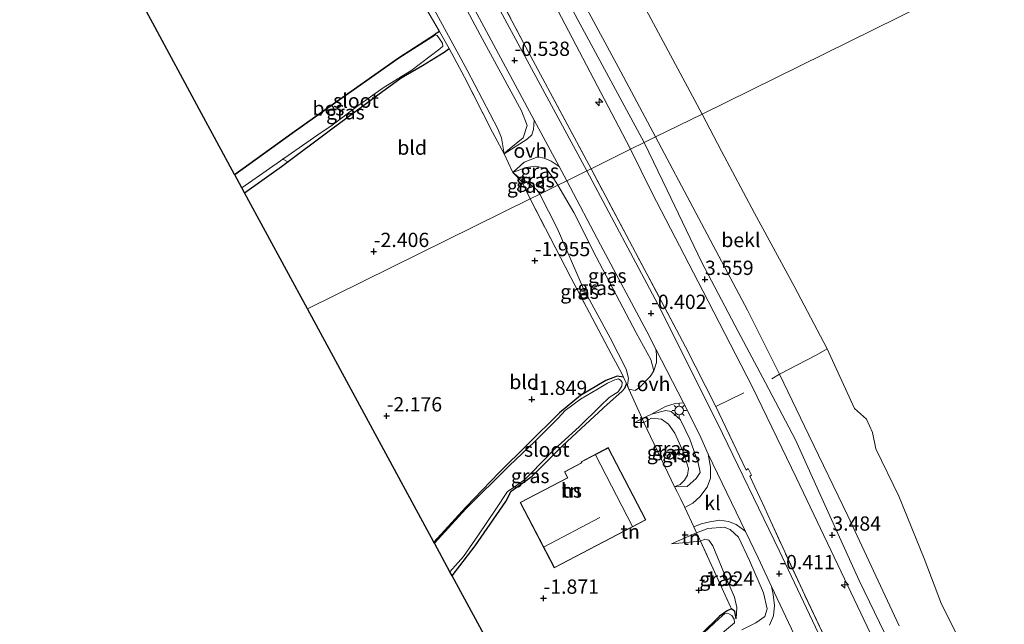
# Model space of a CAD drawing. Units: metres. Extents: x 129997 to 140000, y 506250 to 512501.
# Drawn here: x 131938 to 132111, y 507095 to 507201 of the extents above; entities that cross this region are included whole.
import ezdxf
from ezdxf.enums import TextEntityAlignment as Align

# ---------------------------------------------------------------- set-up
doc = ezdxf.new("R2010")
doc.units = ezdxf.units.M
doc.linetypes.add('IE-TERREINAFSCHEIDING', pattern=[10, 8, -2])
doc.layers.get('0').update_dxf_attribs({"lineweight": 25})
for name, color, linetype, lineweight in [('B-ME-AL-OVERIG-L-B1', 7, 'Continuous', 18), ('B-ME-AL-OVERIG-S-B1', 7, 'Continuous', 18), ('B-ME-GW-KRUINLIJN-L-B1', 93, 'Continuous', 18), ('B-ME-GW-TEENLIJN-L-B1', 93, 'Continuous', 18), ('B-ME-IE-GRASLAND-GV-B6', 93, 'Continuous', 18), ('B-ME-IE-GRONDWERKLIJN-GROND_INGERICHT-GV-B6', 253, 'Continuous', 18), ('B-ME-IE-HULPGEOMETRIE-L-B1', 53, 'Continuous', 18), ('B-ME-IE-MEUBILAIR_WEGMEUBILAIR-LICHTMAST-S-B1', 8, 'Continuous', 18), ('B-ME-IE-TERREINAFSCHEIDING-DOORGANG-L-B1', 8, 'IE-TERREINAFSCHEIDING-KUNSTMATIG-OPEN', 18), ('B-ME-IE-TERREINAFSCHEIDING-RASTERHEKWERK-L-B1', 8, 'IE-TERREINAFSCHEIDING', 18), ('B-ME-KG-KADASTRAAL-DAKRAND-L-B1', 13, 'Continuous', 18), ('B-ME-KG-KADASTRAAL-NOKLIJN-L-B1', 13, 'Continuous', 18), ('B-ME-OB-BEKLEDING-GV-B6', 253, 'Continuous', 18), ('B-ME-OB-WATERLIJN-L-B1', 133, 'OB-WATERLIJN', 18), ('B-ME-OG-BEBOUWING-GV-B6', 173, 'Continuous', 18), ('B-ME-OG-WATER-GV-B6', 153, 'Continuous', 18), ('B-ME-VH-VERH_SOORT-BITUMEN-GV-B6', 8, 'IE-TERREINAFSCHEIDING-NATUURLIJK-HOUTWAL', 18), ('B-ME-VH-VERH_SOORT-KLINKERS-GV-B6', 8, 'IE-TERREINAFSCHEIDING-NATUURLIJK-HOUTWAL', 18), ('B-ME-VH-VERH_SOORT-ONVERHARD-GV-B6', 8, 'Continuous', 18)]:
    doc.layers.add(name, color=color, linetype=linetype, lineweight=lineweight)
for name, color, linetype in [('B-ME-GW-HOOGTEPUNT-S-B1', 10, 'Continuous'), ('B-ME-GW-INSTEEKWATERGANG-L-B1', 10, 'Continuous'), ('B-ME-KG-KADASTRAAL-OPNAMEDTMGRENS-L-B1', 10, 'Continuous'), ('B-ME-OB-BESCHOEIING-GV-B6', 10, 'Continuous')]:
    doc.layers.add(name, color=color, linetype=linetype)
doc.styles.add('NLCS-ISO', font='NLCS-ISO.TTF')
doc.linetypes.add('IE-TERREINAFSCHEIDING-KUNSTMATIG-OPEN', pattern='A,7,-1.5,[67,NLCS.SHX,S=0.75,R=0,X=0,Y=0],-1.5', length=10)
doc.linetypes.add('IE-TERREINAFSCHEIDING-NATUURLIJK-HOUTWAL', pattern='A,7,-1.5,[67,NLCS.SHX,S=0.75,R=45,X=0,Y=0],-1.5,7,-1.5,[70,NLCS.SHX,S=0.75,R=0,X=0,Y=0],-1.5', length=20)
doc.linetypes.add('OB-WATERLIJN', pattern='A,10,[32,NLCS.SHX,S=2,R=0,X=0,Y=0],-12', length=22)

# ---------------------------------------------------------------- blocks, each defined once
blk = doc.blocks.new('hecto')
for p, q in [((0, 0.625), (-0.625, 0)), ((0, -0.625), (0, 0.625)), ((-0.625, 0), (0.625, 0)), ((0.625, 0), (0, -0.625))]:
    blk.add_line(p, q)
blk = doc.blocks.new('hoogtepunt')
for p, q in [((-0.5, 0), (0.5, 0)), ((0, 0.5), (0, -0.5))]:
    blk.add_line(p, q)
blk = doc.blocks.new('lantaarnpaal')
for p, q in [((-0.75, 0), (-1.25, 0)), ((-0.88, 0.88), (-0.53, 0.53)), ((0, 0.75), (0, 1.25)), ((0.53, 0.53), (0.88, 0.88)), ((0.75, 0), (1.25, 0)), ((-0.53, -0.53), (-0.88, -0.88)), ((0, -0.75), (0, -1.25)), ((0.53, -0.53), (0.88, -0.88))]:
    blk.add_line(p, q)
blk.add_circle((0, 0), 0.75)

msp = doc.modelspace()

# ---------------------------------------------------------------- linework, layer by layer
at = {"layer": 'B-ME-AL-OVERIG-L-B1'}
for p, q in [((131990.821, 507184.612, -2.382), (131991.149, 507184.252, -2.382)), ((131985.359, 507176.174, -2.261), (131984.356, 507176.664, -2.261))]:
    msp.add_line(p, q, dxfattribs=at)
at = {"layer": 'B-ME-GW-INSTEEKWATERGANG-L-B1'}
msp.add_line((132011.857, 507198.946, -2.044), (132011.147, 507198.478, -2.106), dxfattribs=at)
for points in [[(132005.181, 507190.824, -2.053), (132008.927, 507193.033, -1.996), (132012.674, 507195.339, -1.974), (132013.544, 507195.969, -2.04)], [(131977.779, 507170.706, -2.12), (131984.219, 507175.313, -2.099), (131993.054, 507181.909, -2.11), (132001.108, 507187.849, -2.135), (132005.181, 507190.824, -2.053)], [(132044.079, 507138.461, -2.147), (132042.97, 507138.655, -2.142), (132040.966, 507137.853, -2.037), (132036.564, 507135.268, -1.975), (132032.848, 507132.191, -1.993), (132027.322, 507126.74, -2.037), (132022.346, 507121.761, -2.111), (132016.485, 507115.702, -2.138), (132010.881, 507109.601, -2.138)], [(132014.087, 507103.683, -1.843), (132018.105, 507108.906, -1.839), (132023.458, 507116.673, -1.936), (132024.403, 507118.518, -2.054), (132028.118, 507121.104, -2.072), (132033.408, 507126.436, -2.054), (132037.459, 507130.22, -2.129), (132041.195, 507133.65, -2.037), (132043.771, 507135.963, -1.984), (132044.322, 507136.532, -2.019), (132044.619, 507137.291, -2.111)], [(132063.794, 507096.181, -2.268), (132063.56, 507097.438, -2.259), (132062.982, 507097.897, -2.211), (132062.225, 507097.558, -2.18), (132060.889, 507096.598, -2.163), (132057.742, 507093.559, -2.123), (132053.593, 507089.874, -2.04), (132049.07, 507085.561, -2.035), (132041.933, 507079.112, -2), (132040.065, 507077.643, -2.062), (132035.07, 507072.8, -2.018), (132032.404, 507069.872, -2.037)]]:
    msp.add_polyline3d(points, dxfattribs=at)
at = {"layer": 'B-ME-GW-KRUINLIJN-L-B1'}
for points in [[(132047.719, 507179.527, 3.228), (132036.084, 507201.004, 3.294), (132020.194, 507230.676, 3.306), (132001.857, 507265.013, 3.262), (131995.533, 507276.745, 3.254), (131982.879, 507300.218, 3.239), (131969.396, 507324.856, 3.093), (131954.857, 507351.035, 3.27), (131941.322, 507374.162, 3.333), (131923.571, 507403.977, 3.184), (131912.701, 507421.453, 3.199), (131899.159, 507442.174, 3.231), (131890.873, 507454.702, 3.4), (131877.415, 507473.366, 3.353), (131858.729, 507501.69, 3.146)], [(132045.316, 507178.342, 3.283), (132043.923, 507181.047, 3.262), (132032.587, 507202.622, 3.329), (132020.758, 507224.221, 3.404), (132012.969, 507238.871, 3.396), (132004.885, 507253.858, 3.364), (131997.961, 507267.18, 3.333), (131993.392, 507275.459, 3.341), (131986.803, 507287.401, 3.353), (131976.824, 507306.01, 3.317), (131966.509, 507324.412, 3.231), (131953.667, 507348.183, 3.345), (131944.815, 507363.758, 3.349), (131935.403, 507379.409, 3.353), (131926.185, 507395.198, 3.325), (131917.148, 507409.896, 3.231), (131909.37, 507422.191, 3.243), (131896.757, 507441.092, 3.278), (131885.287, 507458.276, 3.302), (131873.2, 507475.29, 3.321), (131863.763, 507488.657, 3.368), (131856.094, 507500.389, 3.32)], [(132023.167, 507177.577, -1.479), (132023.776, 507178.104, -1.243), (132026.502, 507180.358, -0.816), (132027.223, 507182.525, -0.566), (132026.241, 507185.098, -0.632), (132018.988, 507198.406, -0.66), (132009.805, 507215.679, -0.795), (132001.972, 507229.94, -0.698), (131995.702, 507242.182, -0.712), (131993.172, 507246.666, -0.712), (131991.332, 507248.937, -0.785), (131988.735, 507250.067, -0.951), (131986.409, 507250.48, -1.031), (131984.029, 507250.054, -1.233), (131983.69, 507250.014, -1.287)], [(132198.524, 506848.991, 3.404), (132195.755, 506856.447, 3.435), (132190.905, 506869.065, 3.466), (132184.061, 506885.387, 3.448), (132178.363, 506900.203, 3.564), (132169.782, 506919.319, 3.493), (132162.998, 506935.621, 3.572), (132157.532, 506947.19, 3.595), (132152.205, 506958.581, 3.519), (132144.53, 506975.083, 3.502), (132138.689, 506986.91, 3.488), (132130.658, 507003.828, 3.541), (132124.245, 507016.804, 3.51), (132118.937, 507027.462, 3.528), (132110.491, 507044.816, 3.537), (132103.98, 507058.386, 3.493), (132095.929, 507075.047, 3.524), (132087.287, 507093.589, 3.462), (132082.157, 507104.385, 3.342), (132074.343, 507120.769, 3.51), (132066.589, 507136.835, 3.369), (132057.944, 507153.595, 3.373), (132049.05, 507170.799, 3.364), (132045.316, 507178.342, 3.283)], [(132090.669, 507091.762, 3.404), (132085.302, 507102.837, 3.369), (132079.325, 507116.129, 3.378), (132074.156, 507127.499, 3.338), (132068.906, 507137.445, 3.409), (132064.169, 507146.459, 3.448), (132057.754, 507158.644, 3.462), (132051.743, 507171.196, 3.33), (132047.719, 507179.527, 3.228)], [(132032.607, 507172.07, -0.7), (132032.031, 507172.97, -0.688), (132030.622, 507174.911, -0.743), (132028.732, 507175.381, -0.879), (132026.975, 507175.182, -1.156), (132024.685, 507174.263, -1.497)], [(132044.804, 507137.066, -2.084), (132045.018, 507136.341, -1.795), (132046.112, 507136.097, -1.496), (132046.879, 507136.626, -1.298), (132048.749, 507138.588, -0.876), (132049.379, 507139.589, -0.701), (132048.851, 507141.536, -0.639), (132046.284, 507146.197, -0.622), (132039.27, 507159.491, -0.648), (132035.392, 507167.278, -0.679), (132032.607, 507172.07, -0.7)], [(132053.026, 507119.271, -1.756), (132055.242, 507119.341, -1.294), (132056.777, 507120.694, -0.995), (132057.467, 507121.774, -0.815), (132057.116, 507123.464, -0.696), (132055.688, 507127.613, -0.564), (132054.042, 507131.015, -0.6), (132052.394, 507132.452, -0.67), (132051.51, 507132.65, -0.859), (132048.954, 507131.966, -1.329), (132047.362, 507131.222, -1.606), (132046.083, 507130.536, -1.821)], [(132064.812, 507094.213, -1.281), (132067.251, 507095.428, -1.043), (132068.805, 507096.546, -0.806), (132069.2, 507097.92, -0.709), (132068.595, 507100.712, -0.622), (132066.108, 507106.394, -0.644), (132064.189, 507110.445, -0.652), (132062.737, 507111.784, -0.74), (132061.696, 507112.198, -0.991), (132058.827, 507111.947, -1.276), (132056.841, 507111.203, -1.465), (132052.456, 507109.265, -1.724)]]:
    msp.add_polyline3d(points, dxfattribs=at)
at = {"layer": 'B-ME-GW-TEENLIJN-L-B1'}
for points in [[(131983.69, 507250.014, -1.287), (131986.179, 507248.261, -1.681), (131987.568, 507247.438, -1.853), (131989.824, 507244.771, -1.887), (131992.679, 507239.237, -1.979), (132000.011, 507225.162, -2.091), (132007.055, 507210.499, -2.122), (132010.612, 507203.457, -2.168), (132016.691, 507192.217, -2.145), (132022.087, 507181.922, -2.039), (132022.751, 507180.363, -1.904), (132023.167, 507177.577, -1.479)], [(132024.685, 507174.263, -1.497), (132025.932, 507173.275, -1.646), (132027.311, 507172.606, -1.947), (132028.989, 507171.19, -2.027), (132029.416, 507170.496, -2.031)], [(132029.416, 507170.496, -2.031), (132032.442, 507164.518, -2.014), (132037.087, 507153.914, -2.058), (132041.755, 507145.328, -2.097), (132044.528, 507139.859, -2.115), (132044.976, 507138.271, -2.15), (132044.804, 507137.066, -2.084)], [(132053.026, 507119.271, -1.756), (132053.967, 507119.642, -1.787), (132054.752, 507120.424, -1.787), (132055.282, 507121.324, -1.774), (132055.441, 507122.48, -1.738), (132054.602, 507125.243, -1.747), (132053.041, 507128.674, -1.765), (132051.926, 507130.223, -1.782), (132050.713, 507131.087, -1.826), (132048.99, 507131.305, -1.835), (132047.627, 507130.506, -1.972), (132046.083, 507130.536, -1.821)], [(132063.794, 507096.181, -2.268), (132063.934, 507098.159, -2.229), (132063.525, 507099.962, -2.172), (132061.729, 507103.961, -2.119), (132059.739, 507108.94, -2.075), (132059.016, 507109.901, -2.067), (132058.33, 507110.098, -1.953), (132057.551, 507109.731, -1.824), (132052.456, 507109.265, -1.724)]]:
    msp.add_polyline3d(points, dxfattribs=at)
at = {"layer": 'B-ME-IE-GRASLAND-GV-B6'}
for points in [[(132037.635, 507174.551, -0.387), (132025.65, 507196.809, -0.369), (132013.643, 507219.108, -0.352), (132004.671, 507235.92, -0.397), (131995.868, 507252.417, -0.441), (131983.781, 507274.959, -0.316), (131971.75, 507297.396, -0.191), (131962.625, 507314.564, -0.293)], [(131963.149, 507315.641, -0.259), (131973.362, 507296.479, -0.207), (131985.828, 507273.224, -0.137), (131986.61, 507271.76, -0.144), (131995.202, 507255.677, -0.226), (132006.566, 507234.792, -0.338), (132026.58, 507196.994, -0.291), (132038.408, 507174.933, -0.277), (132037.635, 507174.551, -0.387)], [(132013.544, 507195.969, -2.04), (132011.857, 507198.946, -2.044), (132005.783, 507209.412, -2.082), (131999.04, 507222.147, -2.128), (131987.742, 507243.513, -2.131), (131985.905, 507246.894, -2.056), (131984.224, 507249.362, -1.376), (131983.69, 507250.014, -1.287), (131986.179, 507248.261, -1.681), (131987.568, 507247.438, -1.853), (131989.824, 507244.771, -1.887), (131992.679, 507239.237, -1.979), (132000.011, 507225.162, -2.091), (132007.055, 507210.499, -2.122), (132010.612, 507203.457, -2.168), (132016.691, 507192.217, -2.145), (132022.087, 507181.922, -2.039), (132022.751, 507180.363, -1.904), (132023.167, 507177.577, -1.479), (132021.167, 507181.357, -1.987), (132016.277, 507190.942, -2.033), (132013.544, 507195.969, -2.04)], [(132012.705, 507212.804, -0.585), (132020.523, 507198.215, -0.603), (132028.433, 507183.456, -0.621), (132028.339, 507181.815, -0.607), (132028.021, 507180.894, -0.67), (132027.218, 507180.12, -0.802), (132023.167, 507177.577, -1.479), (132023.776, 507178.104, -1.243), (132026.502, 507180.358, -0.816), (132027.223, 507182.525, -0.566), (132026.241, 507185.098, -0.632), (132018.988, 507198.406, -0.66), (132009.805, 507215.679, -0.795)], [(132009.805, 507215.679, -0.795), (132018.988, 507198.406, -0.66), (132026.241, 507185.098, -0.632), (132027.223, 507182.525, -0.566), (132026.502, 507180.358, -0.816), (132023.776, 507178.104, -1.243)], [(132023.776, 507178.104, -1.243), (132023.167, 507177.577, -1.479), (132022.751, 507180.363, -1.904), (132022.087, 507181.922, -2.039), (132016.691, 507192.217, -2.145), (132010.612, 507203.457, -2.168)], [(131977.292, 507171.605, -2.5), (131982.1, 507174.955, -2.5), (131991.179, 507181.302, -2.5), (131992.85, 507182.391, -2.5), (131997.572, 507185.943, -2.5), (132002.006, 507189.081, -2.5), (132005.979, 507191.535, -2.5), (132006.833, 507192.104, -2.5), (132011.934, 507195.918, -2.5), (132012.484, 507196.387, -2.5), (132012.406, 507196.936, -2.5), (132011.487, 507198.289, -2.5), (132011.201, 507198.394, -2.5), (132011.147, 507198.478, -2.106), (132011.857, 507198.946, -2.044), (132013.544, 507195.969, -2.04), (132012.674, 507195.339, -1.974), (132008.927, 507193.033, -1.996), (132005.181, 507190.824, -2.053), (132001.108, 507187.849, -2.135), (131993.054, 507181.909, -2.11), (131984.219, 507175.313, -2.099), (131977.779, 507170.706, -2.12), (131977.292, 507171.605, -2.5)], [(132032.607, 507172.07, -0.7), (132032.031, 507172.97, -0.688), (132030.622, 507174.911, -0.743), (132028.732, 507175.381, -0.879), (132026.975, 507175.182, -1.156), (132024.685, 507174.263, -1.497), (132026.72, 507176.09, -1.018), (132029.11, 507177.021, -0.71), (132030.211, 507176.791, -0.615), (132031.411, 507176.291, -0.575), (132032.8, 507175.308, -0.632), (132034.132, 507172.822, -0.635), (132032.607, 507172.07, -0.7)], [(132029.416, 507170.496, -2.031), (132028.989, 507171.19, -2.027), (132027.311, 507172.606, -1.947), (132025.932, 507173.275, -1.646), (132024.685, 507174.263, -1.497), (132026.975, 507175.182, -1.156), (132028.732, 507175.381, -0.879), (132030.622, 507174.911, -0.743), (132032.031, 507172.97, -0.688), (132032.607, 507172.07, -0.7), (132029.416, 507170.496, -2.031)], [(132080.904, 507087.937, -0.416), (132071.295, 507108.124, -0.433), (132060.541, 507130.411, -0.411), (132050.062, 507151.252, -0.31), (132037.635, 507174.551, -0.387), (132038.408, 507174.933, -0.277), (132045.11, 507162.286, -0.31), (132054.92, 507143.781, -0.274), (132060.229, 507133.321, -0.234), (132065.517, 507122.207, -0.084), (132065.893, 507122.444, -0.062), (132066.505, 507121.315, -0.04), (132066.188, 507121.157, -0.115), (132068.792, 507115.531, -0.163), (132069.858, 507113.194, -0.163), (132075.796, 507100.278, -0.252), (132083.511, 507083.994, -0.38)], [(132027.763, 507169.68, -1.924), (132026.323, 507172.604, -1.847), (132024.685, 507174.263, -1.497), (132025.932, 507173.275, -1.646), (132027.311, 507172.606, -1.947), (132028.989, 507171.19, -2.027), (132029.416, 507170.496, -2.031), (132027.763, 507169.68, -1.924)], [(132029.416, 507170.496, -2.031), (132032.607, 507172.07, -0.7), (132035.392, 507167.278, -0.679), (132039.27, 507159.491, -0.648), (132046.284, 507146.197, -0.622), (132048.851, 507141.536, -0.639), (132049.379, 507139.589, -0.701), (132048.749, 507138.588, -0.876), (132046.879, 507136.626, -1.298), (132046.112, 507136.097, -1.496), (132045.018, 507136.341, -1.795), (132044.804, 507137.066, -2.084), (132044.976, 507138.271, -2.15), (132044.528, 507139.859, -2.115), (132041.755, 507145.328, -2.097), (132037.087, 507153.914, -2.058), (132032.442, 507164.518, -2.014), (132029.416, 507170.496, -2.031)], [(132032.607, 507172.07, -0.7), (132034.132, 507172.822, -0.635), (132040.041, 507161.64, -0.553), (132048.154, 507146.445, -0.518), (132049.739, 507143.361, -0.52), (132049.872, 507142.416, -0.535), (132049.831, 507141.024, -0.57), (132049.379, 507139.589, -0.701), (132048.851, 507141.536, -0.639), (132046.284, 507146.197, -0.622), (132039.27, 507159.491, -0.648), (132035.392, 507167.278, -0.679), (132032.607, 507172.07, -0.7)], [(132027.763, 507169.68, -1.924), (132029.416, 507170.496, -2.031), (132032.442, 507164.518, -2.014), (132037.087, 507153.914, -2.058), (132041.755, 507145.328, -2.097), (132044.528, 507139.859, -2.115), (132044.976, 507138.271, -2.15), (132044.804, 507137.066, -2.084), (132045.018, 507136.341, -1.795), (132044.619, 507137.291, -2.111), (132044.079, 507138.461, -2.147), (132043.838, 507138.986, -2.19), (132041.92, 507142.541, -1.76), (132034.836, 507155.878, -1.821), (132027.763, 507169.68, -1.924)], [(132010.881, 507109.601, -2.138), (132016.485, 507115.702, -2.138), (132022.346, 507121.761, -2.111), (132027.322, 507126.74, -2.037), (132032.848, 507132.191, -1.993), (132036.564, 507135.268, -1.975), (132040.966, 507137.853, -2.037), (132042.97, 507138.655, -2.142), (132044.079, 507138.461, -2.147), (132044.619, 507137.291, -2.111), (132044.322, 507136.532, -2.019), (132043.771, 507135.963, -1.984), (132041.195, 507133.65, -2.037), (132037.459, 507130.22, -2.129), (132033.408, 507126.436, -2.054), (132028.118, 507121.104, -2.072), (132024.403, 507118.518, -2.054), (132023.458, 507116.673, -1.936), (132018.105, 507108.906, -1.839), (132014.087, 507103.683, -1.843), (132013.704, 507104.391, -2.5), (132016.076, 507107.051, -2.5), (132018.694, 507110.857, -2.5), (132021.764, 507115.329, -2.5), (132023.792, 507118.449, -2.5), (132024.617, 507118.958, -2.5), (132026.76, 507120.467, -2.5), (132027.802, 507121.525, -2.5), (132032.031, 507125.839, -2.5), (132036.318, 507129.74, -2.5), (132039.996, 507133.387, -2.5), (132041.589, 507134.916, -2.5), (132043.122, 507135.876, -2.5), (132043.811, 507136.857, -2.5), (132043.831, 507137.505, -2.5), (132043.636, 507137.898, -2.5), (132043.204, 507138.173, -2.5), (132042.556, 507137.998, -2.5), (132041.278, 507137.411, -2.5), (132039.549, 507136.353, -2.5), (132036.581, 507134.629, -2.5), (132033.887, 507132.65, -2.5), (132032.668, 507131.258, -2.5), (132028.557, 507127.199, -2.5), (132024.054, 507122.945, -2.5), (132016.482, 507115.397, -2.5), (132010.996, 507109.389, -2.5), (132010.881, 507109.601, -2.138)], [(132054.561, 507133.977, -0.506), (132056.166, 507130.853, -0.5), (132057.587, 507127.901, -0.513), (132058.89, 507124.978, -0.477), (132059.329, 507122.681, -0.519), (132059.306, 507120.76, -0.629), (132058.716, 507119.192, -0.778), (132057.438, 507117.527, -1.059), (132056.221, 507116.431, -1.199), (132054.788, 507115.622, -1.381), (132054.099, 507117.106, -1.449), (132053.453, 507118.4, -1.505), (132053.026, 507119.271, -1.756), (132055.242, 507119.341, -1.294), (132056.777, 507120.694, -0.995), (132057.467, 507121.774, -0.815), (132057.116, 507123.464, -0.696), (132055.688, 507127.613, -0.564), (132054.042, 507131.015, -0.6), (132052.394, 507132.452, -0.67), (132051.51, 507132.65, -0.859), (132048.954, 507131.966, -1.329), (132051.443, 507133.302, -0.756), (132053.091, 507133.829, -0.581), (132054.561, 507133.977, -0.506)], [(132053.026, 507119.271, -1.756), (132053.967, 507119.642, -1.787), (132054.752, 507120.424, -1.787), (132055.282, 507121.324, -1.774), (132055.441, 507122.48, -1.738), (132054.602, 507125.243, -1.747), (132053.041, 507128.674, -1.765), (132051.926, 507130.223, -1.782), (132050.713, 507131.087, -1.826), (132048.99, 507131.305, -1.835), (132047.627, 507130.506, -1.972), (132047.362, 507131.222, -1.606), (132048.954, 507131.966, -1.329), (132051.51, 507132.65, -0.859), (132052.394, 507132.452, -0.67), (132054.042, 507131.015, -0.6), (132055.688, 507127.613, -0.564), (132057.116, 507123.464, -0.696), (132057.467, 507121.774, -0.815), (132056.777, 507120.694, -0.995), (132055.242, 507119.341, -1.294), (132053.026, 507119.271, -1.756)], [(132053.026, 507119.271, -1.756), (132047.627, 507130.506, -1.972), (132048.99, 507131.305, -1.835), (132050.713, 507131.087, -1.826), (132051.926, 507130.223, -1.782), (132053.041, 507128.674, -1.765), (132054.602, 507125.243, -1.747), (132055.441, 507122.48, -1.738), (132055.282, 507121.324, -1.774), (132054.752, 507120.424, -1.787), (132053.967, 507119.642, -1.787), (132053.026, 507119.271, -1.756)], [(132064.812, 507094.213, -1.281), (132067.251, 507095.428, -1.043), (132068.805, 507096.546, -0.806), (132069.2, 507097.92, -0.709), (132068.595, 507100.712, -0.622), (132066.108, 507106.394, -0.644), (132064.189, 507110.445, -0.652), (132062.737, 507111.784, -0.74), (132061.696, 507112.198, -0.991), (132058.827, 507111.947, -1.276), (132056.841, 507111.203, -1.465), (132056.358, 507112.243, -1.396), (132057.647, 507112.781, -1.26), (132059.177, 507113.151, -1.037), (132060.942, 507113.443, -0.831), (132062.432, 507113.205, -0.734), (132063.765, 507112.693, -0.625), (132065.077, 507111.73, -0.576), (132065.405, 507111.457, -0.559)], [(132057.742, 507093.559, -2.123), (132060.889, 507096.598, -2.163), (132062.225, 507097.558, -2.18), (132062.982, 507097.897, -2.211), (132063.56, 507097.438, -2.259), (132063.794, 507096.181, -2.268), (132063.934, 507098.159, -2.229), (132063.525, 507099.962, -2.172), (132061.729, 507103.961, -2.119), (132059.739, 507108.94, -2.075), (132059.016, 507109.901, -2.067), (132058.33, 507110.098, -1.953), (132057.551, 507109.731, -1.824), (132056.841, 507111.203, -1.465), (132058.827, 507111.947, -1.276), (132061.696, 507112.198, -0.991), (132062.737, 507111.784, -0.74), (132064.189, 507110.445, -0.652), (132066.108, 507106.394, -0.644), (132068.595, 507100.712, -0.622), (132069.2, 507097.92, -0.709), (132068.805, 507096.546, -0.806), (132067.251, 507095.428, -1.043), (132064.812, 507094.213, -1.281)], [(132065.405, 507111.457, -0.559), (132067.626, 507106.848, -0.518), (132069.98, 507101.829, -0.509), (132070.275, 507100.418, -0.524), (132070.508, 507098.468, -0.608), (132070.328, 507096.657, -0.7), (132069.656, 507095.044, -0.837)], [(132062.982, 507097.897, -2.211), (132062.822, 507098.255, -1.944), (132057.551, 507109.731, -1.824), (132058.33, 507110.098, -1.953), (132059.016, 507109.901, -2.067), (132059.739, 507108.94, -2.075), (132061.729, 507103.961, -2.119), (132063.525, 507099.962, -2.172), (132063.934, 507098.159, -2.229), (132063.794, 507096.181, -2.268), (132063.56, 507097.438, -2.259), (132062.982, 507097.897, -2.211)], [(132062.083, 507094.298, -2.5), (132063.479, 507095.435, -2.5), (132063.441, 507096.103, -2.5), (132063.03, 507096.732, -2.5), (132062.5, 507097.007, -2.5), (132061.832, 507097.067, -2.5), (132060.771, 507096.146, -2.5), (132053.927, 507089.795, -2.5)]]:
    msp.add_polyline3d(points, dxfattribs=at)
at = {"layer": 'B-ME-IE-GRONDWERKLIJN-GROND_INGERICHT-GV-B6'}
for points in [[(132045.316, 507178.342, 3.283), (132043.923, 507181.047, 3.262), (132032.587, 507202.622, 3.329), (132020.758, 507224.221, 3.404), (132012.969, 507238.871, 3.396), (132004.885, 507253.858, 3.364), (131997.961, 507267.18, 3.333), (131993.392, 507275.459, 3.341), (131994.523, 507276.179, 3.435), (131995.533, 507276.745, 3.254), (132001.857, 507265.013, 3.262), (132020.194, 507230.676, 3.306), (132036.084, 507201.004, 3.294), (132047.719, 507179.527, 3.228), (132045.316, 507178.342, 3.283)], [(132047.719, 507179.527, 3.228), (132036.084, 507201.004, 3.294), (132020.194, 507230.676, 3.306), (132001.857, 507265.013, 3.262), (131995.533, 507276.745, 3.254), (131997.572, 507277.831, 2.355), (132002.255, 507269.108, 2.345), (132014.297, 507246.742, 2.32), (132021.213, 507233.435, 2.174), (132032.88, 507211.84, 2.124), (132043.607, 507191.931, 2.188), (132049.702, 507180.506, 2.16), (132047.719, 507179.527, 3.228)], [(132038.408, 507174.933, -0.277), (132026.58, 507196.994, -0.291), (132006.566, 507234.792, -0.338), (131995.202, 507255.677, -0.226), (131986.61, 507271.76, -0.144), (131988.211, 507272.478, 0.555), (131991.277, 507274.154, 2.311), (131993.392, 507275.459, 3.341), (131997.961, 507267.18, 3.333), (132004.885, 507253.858, 3.364), (132012.969, 507238.871, 3.396), (132020.758, 507224.221, 3.404), (132032.587, 507202.622, 3.329), (132043.923, 507181.047, 3.262), (132045.316, 507178.342, 3.283), (132038.408, 507174.933, -0.277)], [(132005.783, 507209.412, -2.082), (132011.857, 507198.946, -2.044), (132011.147, 507198.478, -2.106), (132004.73, 507194.351, -2.176), (131992.294, 507185.605, -2.107), (131986.063, 507181.195, -2.149), (131976.02, 507173.953, -2.116), (131969.833, 507185.374, -2.208), (131961.683, 507200.417, -1.397), (131947.608, 507226.399, -1.994)], [(131988.761, 507150.434, -2.176), (131977.779, 507170.706, -2.12), (131984.219, 507175.313, -2.099), (131993.054, 507181.909, -2.11), (132001.108, 507187.849, -2.135), (132005.181, 507190.824, -2.053), (132008.927, 507193.033, -1.996), (132012.674, 507195.339, -1.974), (132013.544, 507195.969, -2.04), (132016.277, 507190.942, -2.033), (132021.167, 507181.357, -1.987), (132023.167, 507177.577, -1.479), (132024.685, 507174.263, -1.497), (132026.323, 507172.604, -1.847), (132027.763, 507169.68, -1.924), (131988.761, 507150.434, -2.176)], [(132047.719, 507179.527, 3.228), (132049.702, 507180.506, 2.16), (132056.758, 507167.197, 2.302), (132065.778, 507150.179, 2.342), (132071.363, 507138.966, 2.368), (132076.513, 507128.327, 2.275), (132083.321, 507114.163, 2.333), (132092.298, 507094.947, 2.346)], [(132038.408, 507174.933, -0.277), (132045.316, 507178.342, 3.283), (132049.05, 507170.799, 3.364), (132057.944, 507153.595, 3.373), (132066.589, 507136.835, 3.369), (132074.343, 507120.769, 3.51), (132082.157, 507104.385, 3.342), (132087.287, 507093.589, 3.462)], [(132045.316, 507178.342, 3.283), (132047.719, 507179.527, 3.228), (132051.743, 507171.196, 3.33), (132057.754, 507158.644, 3.462), (132064.169, 507146.459, 3.448), (132068.906, 507137.445, 3.409), (132074.156, 507127.499, 3.338), (132079.325, 507116.129, 3.378), (132085.302, 507102.837, 3.369), (132090.669, 507091.762, 3.404)], [(132087.287, 507093.589, 3.462), (132082.157, 507104.385, 3.342), (132074.343, 507120.769, 3.51), (132066.589, 507136.835, 3.369), (132057.944, 507153.595, 3.373), (132049.05, 507170.799, 3.364), (132045.316, 507178.342, 3.283)], [(132090.669, 507091.762, 3.404), (132085.302, 507102.837, 3.369), (132079.325, 507116.129, 3.378), (132074.156, 507127.499, 3.338), (132068.906, 507137.445, 3.409), (132064.169, 507146.459, 3.448), (132057.754, 507158.644, 3.462), (132051.743, 507171.196, 3.33), (132047.719, 507179.527, 3.228)], [(132083.511, 507083.994, -0.38), (132075.796, 507100.278, -0.252), (132069.858, 507113.194, -0.163), (132068.792, 507115.531, -0.163), (132066.188, 507121.157, -0.115), (132066.505, 507121.315, -0.04), (132065.893, 507122.444, -0.062), (132065.517, 507122.207, -0.084), (132060.229, 507133.321, -0.234), (132054.92, 507143.781, -0.274), (132045.11, 507162.286, -0.31), (132038.408, 507174.933, -0.277)], [(131988.761, 507150.434, -2.176), (132027.763, 507169.68, -1.924), (132034.836, 507155.878, -1.821), (132041.92, 507142.541, -1.76), (132043.838, 507138.986, -2.19), (132044.079, 507138.461, -2.147), (132042.97, 507138.655, -2.142), (132040.966, 507137.853, -2.037), (132036.564, 507135.268, -1.975), (132032.848, 507132.191, -1.993), (132027.322, 507126.74, -2.037), (132022.346, 507121.761, -2.111), (132016.485, 507115.702, -2.138), (132010.881, 507109.601, -2.138), (131988.761, 507150.434, -2.176)], [(132032.404, 507069.872, -2.037), (132014.087, 507103.683, -1.843), (132018.105, 507108.906, -1.839), (132023.458, 507116.673, -1.936), (132024.403, 507118.518, -2.054), (132028.118, 507121.104, -2.072), (132033.408, 507126.436, -2.054), (132037.459, 507130.22, -2.129), (132041.195, 507133.65, -2.037), (132043.771, 507135.963, -1.984), (132044.322, 507136.532, -2.019), (132044.619, 507137.291, -2.111), (132045.018, 507136.341, -1.795), (132047.362, 507131.222, -1.606), (132046.083, 507130.536, -1.821), (132047.627, 507130.506, -1.972)], [(132047.362, 507131.222, -1.606), (132047.627, 507130.506, -1.972), (132046.083, 507130.536, -1.821), (132047.362, 507131.222, -1.606)], [(132047.627, 507130.506, -1.972), (132053.026, 507119.271, -1.756), (132053.453, 507118.4, -1.505), (132054.099, 507117.106, -1.449), (132054.788, 507115.622, -1.381), (132056.358, 507112.243, -1.396), (132056.841, 507111.203, -1.465), (132052.456, 507109.265, -1.724), (132057.551, 507109.731, -1.824), (132062.822, 507098.255, -1.944), (132062.982, 507097.897, -2.211), (132062.225, 507097.558, -2.18), (132060.889, 507096.598, -2.163), (132057.742, 507093.559, -2.123)], [(132026.004, 507116.526, -1.892), (132031.967, 507105.096, -1.804), (132048.005, 507113.464, -1.773), (132041.404, 507126.117, -1.892), (132036.641, 507123.631, -1.892), (132036.732, 507123.457, -1.892), (132033.739, 507121.895, -1.892), (132034.286, 507120.847, -1.892), (132026.004, 507116.526, -1.892)], [(132056.841, 507111.203, -1.465), (132057.551, 507109.731, -1.824), (132052.456, 507109.265, -1.724), (132056.841, 507111.203, -1.465)]]:
    msp.add_polyline3d(points, dxfattribs=at)
at = {"layer": 'B-ME-IE-HULPGEOMETRIE-L-B1'}
msp.add_polyline3d([(131988.761, 507150.434, -2.176), (132027.763, 507169.68, -1.924), (132029.416, 507170.496, -2.031), (132032.607, 507172.07, -0.7), (132034.132, 507172.822, -0.635), (132037.635, 507174.551, -0.387), (132038.408, 507174.933, -0.277), (132045.316, 507178.342, 3.283), (132047.719, 507179.527, 3.228), (132049.702, 507180.506, 2.16), (132057.829, 507184.516, -0.25), (132173.624, 507241.657, -0.25)], dxfattribs=at)
at = {"layer": 'B-ME-IE-TERREINAFSCHEIDING-DOORGANG-L-B1'}
for p, q in [((132023.167, 507177.577, -1.479), (132024.685, 507174.263, -1.497)), ((132045.018, 507136.341, -1.795), (132047.362, 507131.222, -1.606))]:
    msp.add_line(p, q, dxfattribs=at)
msp.add_polyline3d([(132056.841, 507111.203, -1.465), (132056.358, 507112.243, -1.396), (132054.788, 507115.622, -1.381), (132054.099, 507117.106, -1.449)], dxfattribs=at)
at = {"layer": 'B-ME-IE-TERREINAFSCHEIDING-RASTERHEKWERK-L-B1'}
for p, q in [((132013.544, 507195.969, -2.04), (132011.857, 507198.946, -2.044)), ((132044.619, 507137.291, -2.111), (132044.079, 507138.461, -2.147)), ((132045.018, 507136.341, -1.795), (132044.619, 507137.291, -2.111)), ((132065.153, 507135.694, 2.565), (132060.229, 507133.321, -0.234))]:
    msp.add_line(p, q, dxfattribs=at)
for points in [[(131986.61, 507271.76, -0.144), (131995.202, 507255.677, -0.226), (132006.566, 507234.792, -0.338), (132026.58, 507196.994, -0.291), (132038.408, 507174.933, -0.277)], [(131983.122, 507250.708, -1.192), (131983.69, 507250.014, -1.287), (131984.224, 507249.362, -1.376), (131985.905, 507246.894, -2.056), (131987.742, 507243.513, -2.131), (131999.04, 507222.147, -2.128), (132005.783, 507209.412, -2.082), (132011.857, 507198.946, -2.044)], [(132023.167, 507177.577, -1.479), (132021.167, 507181.357, -1.987), (132016.277, 507190.942, -2.033), (132013.544, 507195.969, -2.04)], [(132163.561, 506916.221, -0.212), (132158.234, 506927.809, -0.292), (132152, 506941.32, -0.332), (132143.832, 506958.911, -0.31), (132137.183, 506973.055, -0.279), (132128.402, 506991.182, -0.234), (132119.898, 507009.15, -0.181), (132113.248, 507023.096, -0.225), (132107.86, 507033.517, -0.327), (132100.027, 507049.643, -0.336), (132090.792, 507068.681, -0.354), (132083.511, 507083.994, -0.38), (132075.796, 507100.278, -0.252), (132069.858, 507113.194, -0.163), (132068.792, 507115.531, -0.163), (132066.188, 507121.157, -0.115), (132066.505, 507121.315, -0.04), (132065.893, 507122.444, -0.062), (132065.517, 507122.207, -0.084), (132060.229, 507133.321, -0.234), (132054.92, 507143.781, -0.274), (132045.11, 507162.286, -0.31), (132038.408, 507174.933, -0.277)], [(132024.685, 507174.263, -1.497), (132026.323, 507172.604, -1.847), (132027.763, 507169.68, -1.924)], [(132044.079, 507138.461, -2.147), (132043.838, 507138.986, -2.19), (132041.92, 507142.541, -1.76), (132034.836, 507155.878, -1.821), (132027.763, 507169.68, -1.924)], [(132070.01, 507138.144, 3.191), (132071.363, 507138.966, 2.368), (132077.812, 507142.325, 0.406), (132079.746, 507143.403, -0.25)], [(132054.099, 507117.106, -1.449), (132053.453, 507118.4, -1.505), (132053.026, 507119.271, -1.756), (132047.627, 507130.506, -1.972), (132047.362, 507131.222, -1.606)], [(132062.982, 507097.897, -2.211), (132062.822, 507098.255, -1.944), (132057.551, 507109.731, -1.824), (132056.841, 507111.203, -1.465)]]:
    msp.add_polyline3d(points, dxfattribs=at)
at = {"layer": 'B-ME-KG-KADASTRAAL-DAKRAND-L-B1'}
msp.add_polyline3d([(132026.071, 507116.505, 1.019), (132034.353, 507120.826, 1.019), (132033.806, 507121.874, 0.988), (132036.799, 507123.436, 0.975), (132036.708, 507123.61, 0.971), (132041.383, 507126.049, 0.918), (132047.938, 507113.485, 0.848), (132031.988, 507105.164, 0.852), (132026.071, 507116.505, 1.019)], dxfattribs=at)
at = {"layer": 'B-ME-KG-KADASTRAAL-NOKLIJN-L-B1'}
for p, q in [((132039.186, 507124.846, 3.589), (132045.647, 507112.346, 3.669)), ((132039.913, 507113.92, 4.12), (132030.184, 507108.731, 4.231))]:
    msp.add_line(p, q, dxfattribs=at)
at = {"layer": 'B-ME-KG-KADASTRAAL-OPNAMEDTMGRENS-L-B1'}
for points in [[(131988.761, 507150.434, -2.176), (131977.779, 507170.706, -2.12), (131977.292, 507171.605, -2.5), (131976.067, 507173.866, -2.5), (131976.02, 507173.953, -2.116), (131969.833, 507185.374, -2.208), (131961.683, 507200.417, -1.397), (131947.608, 507226.399, -1.994), (131947.539, 507226.526, -2.44), (131943.921, 507233.205, -2.44), (131943.383, 507234.197, -2.071), (131942.799, 507235.275, -2.025), (131940.226, 507240.024, -3.497), (131918.564, 507280.011, -4.273), (131902.478, 507307.001, -4.165)], [(132032.404, 507069.872, -2.037), (132014.087, 507103.683, -1.843), (132013.704, 507104.391, -2.5), (132010.996, 507109.389, -2.5), (132010.881, 507109.601, -2.138), (131988.761, 507150.434, -2.176)]]:
    msp.add_polyline3d(points, dxfattribs=at)
at = {"layer": 'B-ME-OB-BEKLEDING-GV-B6'}
for points in [[(132049.702, 507180.506, 2.16), (132043.607, 507191.931, 2.188), (132032.88, 507211.84, 2.124), (132021.213, 507233.435, 2.174), (132014.297, 507246.742, 2.32), (132002.255, 507269.108, 2.345), (131997.572, 507277.831, 2.355), (132003.889, 507281.516, 0.413), (132005.791, 507282.544, -0.25), (132012.727, 507269.592, -0.25), (132025.238, 507245.622, -0.25), (132039.573, 507219.627, -0.25), (132048.04, 507202.782, -0.25), (132057.829, 507184.516, -0.25), (132049.702, 507180.506, 2.16)], [(132049.702, 507180.506, 2.16), (132057.829, 507184.516, -0.25), (132061.209, 507178.018, -0.25), (132067.012, 507167.161, -0.25), (132073.92, 507154.382, -0.25), (132079.746, 507143.403, -0.25), (132077.812, 507142.325, 0.406), (132071.363, 507138.966, 2.368), (132065.778, 507150.179, 2.342), (132056.758, 507167.197, 2.302), (132049.702, 507180.506, 2.16)], [(132092.298, 507094.947, 2.346), (132083.321, 507114.163, 2.333), (132076.513, 507128.327, 2.275), (132071.363, 507138.966, 2.368), (132077.812, 507142.325, 0.406), (132079.746, 507143.403, -0.25)], [(132079.746, 507143.403, -0.25), (132084.498, 507132.947, -0.25), (132086.593, 507131.123, -0.25), (132087.658, 507128.785, -0.25), (132088.248, 507125.914, -0.25), (132092.234, 507117.613, -0.25), (132096.671, 507106.719, -0.25), (132099.727, 507098.697, -0.25), (132104.68, 507088.95, -0.25)]]:
    msp.add_polyline3d(points, dxfattribs=at)
at = {"layer": 'B-ME-OB-BESCHOEIING-GV-B6'}
msp.add_polyline3d([(131976.02, 507173.953, -2.116), (131986.063, 507181.195, -2.149), (131992.294, 507185.605, -2.107), (132004.73, 507194.351, -2.176), (132011.147, 507198.478, -2.106), (132011.201, 507198.394, -2.5), (132004.784, 507194.267, -2.5), (131992.351, 507185.525, -2.5), (131986.12, 507181.115, -2.5), (131976.067, 507173.866, -2.5), (131976.02, 507173.953, -2.116)], dxfattribs=at)
at = {"layer": 'B-ME-OB-WATERLIJN-L-B1'}
for points in [[(132057.829, 507184.516, -0.25), (132048.04, 507202.782, -0.25), (132039.573, 507219.627, -0.25), (132025.238, 507245.622, -0.25), (132012.727, 507269.592, -0.25), (132005.791, 507282.544, -0.25), (132003.483, 507286.854, -0.25), (131992.097, 507308.061, -0.25), (131982.351, 507326.535, -0.25), (131974.908, 507339.553, -0.25), (131969.933, 507349.137, -0.25), (131966.933, 507354.21, -0.25), (131964.424, 507358.727, -0.25), (131957.408, 507370.054, -0.25), (131945.742, 507388.3, -0.25), (131932.607, 507408.567, -0.25), (131922.355, 507426.176, -0.25), (131915.897, 507436.628, -0.25), (131909.051, 507447.332, -0.25), (131904.173, 507454.359, -0.25), (131895.588, 507466.822, -0.25), (131884.505, 507483.055, -0.25), (131877.993, 507493.437, -0.25), (131869.04, 507506.778, -0.25)], [(132104.68, 507088.95, -0.25), (132099.727, 507098.697, -0.25), (132096.671, 507106.719, -0.25), (132092.234, 507117.613, -0.25), (132088.248, 507125.914, -0.25), (132087.658, 507128.785, -0.25), (132086.593, 507131.123, -0.25), (132084.498, 507132.947, -0.25), (132079.746, 507143.403, -0.25), (132073.92, 507154.382, -0.25), (132067.012, 507167.161, -0.25), (132061.209, 507178.018, -0.25), (132057.829, 507184.516, -0.25)]]:
    msp.add_polyline3d(points, dxfattribs=at)
at = {"layer": 'B-ME-OG-BEBOUWING-GV-B6'}
msp.add_polyline3d([(132026.004, 507116.526, -1.892), (132034.286, 507120.847, -1.892), (132033.739, 507121.895, -1.892), (132036.732, 507123.457, -1.892), (132036.641, 507123.631, -1.892), (132041.404, 507126.117, -1.892), (132048.005, 507113.464, -1.773), (132031.967, 507105.096, -1.804), (132026.004, 507116.526, -1.892)], dxfattribs=at)
at = {"layer": 'B-ME-OG-WATER-GV-B6'}
for points in [[(132057.829, 507184.516, -0.25), (132048.04, 507202.782, -0.25), (132039.573, 507219.627, -0.25), (132025.238, 507245.622, -0.25), (132012.727, 507269.592, -0.25), (132005.791, 507282.544, -0.25), (132003.483, 507286.854, -0.25), (131992.097, 507308.061, -0.25)], [(132104.68, 507088.95, -0.25), (132099.727, 507098.697, -0.25), (132096.671, 507106.719, -0.25), (132092.234, 507117.613, -0.25), (132088.248, 507125.914, -0.25), (132087.658, 507128.785, -0.25), (132086.593, 507131.123, -0.25), (132084.498, 507132.947, -0.25), (132079.746, 507143.403, -0.25), (132073.92, 507154.382, -0.25), (132067.012, 507167.161, -0.25), (132061.209, 507178.018, -0.25), (132057.829, 507184.516, -0.25), (132173.624, 507241.657, -0.25), (132193.685, 507200.937, -0.25), (132213.747, 507160.218, -0.25), (132233.808, 507119.498, -0.25), (132253.87, 507078.778, -0.25)], [(132173.624, 507241.657, -0.25), (132057.829, 507184.516, -0.25)], [(131976.067, 507173.866, -2.5), (131986.12, 507181.115, -2.5), (131992.351, 507185.525, -2.5), (132004.784, 507194.267, -2.5), (132011.201, 507198.394, -2.5), (132011.487, 507198.289, -2.5), (132012.406, 507196.936, -2.5), (132012.484, 507196.387, -2.5), (132011.934, 507195.918, -2.5), (132006.833, 507192.104, -2.5), (132005.979, 507191.535, -2.5), (132002.006, 507189.081, -2.5), (131997.572, 507185.943, -2.5), (131992.85, 507182.391, -2.5), (131991.179, 507181.302, -2.5), (131982.1, 507174.955, -2.5), (131977.292, 507171.605, -2.5), (131976.067, 507173.866, -2.5)], [(132010.996, 507109.389, -2.5), (132016.482, 507115.397, -2.5), (132024.054, 507122.945, -2.5), (132028.557, 507127.199, -2.5), (132032.668, 507131.258, -2.5), (132033.887, 507132.65, -2.5), (132036.581, 507134.629, -2.5), (132039.549, 507136.353, -2.5), (132041.278, 507137.411, -2.5), (132042.556, 507137.998, -2.5), (132043.204, 507138.173, -2.5), (132043.636, 507137.898, -2.5), (132043.831, 507137.505, -2.5), (132043.811, 507136.857, -2.5), (132043.122, 507135.876, -2.5), (132041.589, 507134.916, -2.5), (132039.996, 507133.387, -2.5), (132036.318, 507129.74, -2.5), (132032.031, 507125.839, -2.5), (132027.802, 507121.525, -2.5), (132026.76, 507120.467, -2.5), (132024.617, 507118.958, -2.5), (132023.792, 507118.449, -2.5), (132021.764, 507115.329, -2.5), (132018.694, 507110.857, -2.5), (132016.076, 507107.051, -2.5), (132013.704, 507104.391, -2.5), (132010.996, 507109.389, -2.5)], [(132040.352, 507072.635, -2.5), (132034.322, 507066.331, -2.5), (132032.591, 507069.527, -2.5), (132036.82, 507074.113, -2.5), (132040.635, 507077.877, -2.5), (132041.46, 507078.092, -2.5), (132047.615, 507083.855, -2.5), (132053.927, 507089.795, -2.5), (132060.771, 507096.146, -2.5), (132061.832, 507097.067, -2.5), (132062.5, 507097.007, -2.5), (132063.03, 507096.732, -2.5), (132063.441, 507096.103, -2.5), (132063.479, 507095.435, -2.5), (132062.083, 507094.298, -2.5), (132057.168, 507090.084, -2.5), (132052.821, 507085.516, -2.5), (132043.676, 507076.301, -2.5), (132042.358, 507074.517, -2.5), (132040.352, 507072.635, -2.5)]]:
    msp.add_polyline3d(points, dxfattribs=at)
at = {"layer": 'B-ME-VH-VERH_SOORT-BITUMEN-GV-B6'}
for points in [[(131962.625, 507314.564, -0.293), (131971.75, 507297.396, -0.191), (131983.781, 507274.959, -0.316), (131995.868, 507252.417, -0.441), (132004.671, 507235.92, -0.397), (132013.643, 507219.108, -0.352), (132025.65, 507196.809, -0.369), (132037.635, 507174.551, -0.387), (132034.132, 507172.822, -0.635)], [(132034.132, 507172.822, -0.635), (132032.8, 507175.308, -0.632), (132028.433, 507183.456, -0.621), (132020.523, 507198.215, -0.603), (132012.705, 507212.804, -0.585), (132003.7, 507229.639, -0.602), (131994.817, 507246.247, -0.619), (131994.312, 507247.173, -0.62), (131985.434, 507263.463, -0.631), (131978.002, 507277.1, -0.64), (131969.654, 507292.858, -0.63), (131961.084, 507309.035, -0.619)], [(132076.429, 507088.079, -0.581), (132069.98, 507101.829, -0.509), (132067.626, 507106.848, -0.518), (132065.405, 507111.457, -0.559), (132058.89, 507124.978, -0.477), (132057.587, 507127.901, -0.513), (132056.166, 507130.853, -0.5), (132054.561, 507133.977, -0.506), (132049.739, 507143.361, -0.52), (132048.154, 507146.445, -0.518), (132040.041, 507161.64, -0.553), (132034.132, 507172.822, -0.635), (132037.635, 507174.551, -0.387), (132050.062, 507151.252, -0.31), (132060.541, 507130.411, -0.411), (132071.295, 507108.124, -0.433), (132080.904, 507087.937, -0.416)]]:
    msp.add_polyline3d(points, dxfattribs=at)
at = {"layer": 'B-ME-VH-VERH_SOORT-KLINKERS-GV-B6'}
msp.add_polyline3d([(132058.89, 507124.978, -0.477), (132065.405, 507111.457, -0.559), (132065.077, 507111.73, -0.576), (132063.765, 507112.693, -0.625), (132062.432, 507113.205, -0.734), (132060.942, 507113.443, -0.831), (132059.177, 507113.151, -1.037), (132057.647, 507112.781, -1.26), (132056.358, 507112.243, -1.396), (132054.788, 507115.622, -1.381), (132056.221, 507116.431, -1.199), (132057.438, 507117.527, -1.059), (132058.716, 507119.192, -0.778), (132059.306, 507120.76, -0.629), (132059.329, 507122.681, -0.519), (132058.89, 507124.978, -0.477)], dxfattribs=at)
at = {"layer": 'B-ME-VH-VERH_SOORT-ONVERHARD-GV-B6'}
for points in [[(132023.167, 507177.577, -1.479), (132027.218, 507180.12, -0.802), (132028.021, 507180.894, -0.67), (132028.339, 507181.815, -0.607), (132028.433, 507183.456, -0.621), (132032.8, 507175.308, -0.632), (132031.411, 507176.291, -0.575), (132030.211, 507176.791, -0.615), (132029.11, 507177.021, -0.71), (132026.72, 507176.09, -1.018), (132024.685, 507174.263, -1.497), (132023.167, 507177.577, -1.479)], [(132049.739, 507143.361, -0.52), (132054.561, 507133.977, -0.506), (132053.091, 507133.829, -0.581), (132051.443, 507133.302, -0.756), (132048.954, 507131.966, -1.329), (132047.362, 507131.222, -1.606), (132045.018, 507136.341, -1.795), (132046.112, 507136.097, -1.496), (132046.879, 507136.626, -1.298), (132048.749, 507138.588, -0.876), (132049.379, 507139.589, -0.701), (132049.831, 507141.024, -0.57), (132049.872, 507142.416, -0.535), (132049.739, 507143.361, -0.52)], [(132069.656, 507095.044, -0.837), (132070.328, 507096.657, -0.7), (132070.508, 507098.468, -0.608), (132070.275, 507100.418, -0.524), (132069.98, 507101.829, -0.509)], [(132069.98, 507101.829, -0.509), (132076.429, 507088.079, -0.581)]]:
    msp.add_polyline3d(points, dxfattribs=at)

# ---------------------------------------------------------------- block references
at = {"layer": 'B-ME-AL-OVERIG-S-B1', "rotation": 90}
for p in [(132039.812, 507186.581, 3.091), (132082.823, 507102.129, 3.227)]:
    msp.add_blockref('hecto', p, dxfattribs=at)
at = {"layer": 'B-ME-GW-HOOGTEPUNT-S-B1', "rotation": 90}
for p in [(132025.011, 507193.908, -0.538), (132025.011, 507193.908, -0.538), (132000.376, 507160.453, -2.406), (132000.376, 507160.453, -2.406), (132028.557, 507158.856, -1.955), (132028.557, 507158.856, -1.955), (132058.33, 507155.569, 3.559), (132058.33, 507155.569, 3.559), (132048.903, 507149.612, -0.402), (132048.903, 507149.612, -0.402), (132028.032, 507134.565, -1.849), (132028.032, 507134.565, -1.849), (132002.629, 507131.674, -2.176), (132002.629, 507131.674, -2.176), (132080.623, 507110.809, 3.484), (132080.623, 507110.809, 3.484), (132071.347, 507104.058, -0.411), (132071.347, 507104.058, -0.411), (132057.257, 507101.169, -1.924), (132057.257, 507101.169, -1.924), (132030.079, 507099.762, -1.871), (132030.079, 507099.762, -1.871)]:
    msp.add_blockref('hoogtepunt', p, dxfattribs=at)
at = {"layer": 'B-ME-IE-MEUBILAIR_WEGMEUBILAIR-LICHTMAST-S-B1', "rotation": 90}
msp.add_blockref('lantaarnpaal', (132053.837, 507132.614, -0.484), dxfattribs=at)

# ---------------------------------------------------------------- texts
at = {"layer": 'B-ME-GW-HOOGTEPUNT-S-B1', "ltscale": 0.2, "style": 'NLCS-ISO'}
for s, p in [('-0.538', (132025.011, 507193.908, -0.538)), ('-0.538', (132025.011, 507193.908, -0.538)), ('-2.406', (132000.376, 507160.453, -2.406)), ('-2.406', (132000.376, 507160.453, -2.406)), ('-1.955', (132028.557, 507158.856, -1.955)), ('-1.955', (132028.557, 507158.856, -1.955)), ('3.559', (132058.33, 507155.569, 3.559)), ('3.559', (132058.33, 507155.569, 3.559)), ('-0.402', (132048.903, 507149.612, -0.402)), ('-0.402', (132048.903, 507149.612, -0.402)), ('-1.849', (132028.032, 507134.565, -1.849)), ('-1.849', (132028.032, 507134.565, -1.849)), ('-2.176', (132002.629, 507131.674, -2.176)), ('-2.176', (132002.629, 507131.674, -2.176)), ('3.484', (132080.623, 507110.809, 3.484)), ('3.484', (132080.623, 507110.809, 3.484)), ('-0.411', (132071.347, 507104.058, -0.411)), ('-0.411', (132071.347, 507104.058, -0.411)), ('-1.924', (132057.257, 507101.169, -1.924)), ('-1.924', (132057.257, 507101.169, -1.924)), ('-1.871', (132030.079, 507099.762, -1.871)), ('-1.871', (132030.079, 507099.762, -1.871))]:
    msp.add_text(s, height=2.5, dxfattribs=at).set_placement(p, align=Align.BOTTOM_LEFT)
at = {"layer": 'B-ME-IE-GRASLAND-GV-B6', "ltscale": 0.2, "style": 'NLCS-ISO'}
for p in [(131995.418, 507184.826), (132029.408, 507174.546), (132028.646, 507172.939), (132027.05, 507171.971), (132041.239, 507156.206), (132039.397, 507154.083), (132036.39, 507153.419), (132052.415, 507125.96), (132051.534, 507125.288), (132054.141, 507124.8), (132027.75, 507121.169), (132060.742, 507103.14)]:
    msp.add_text('gras', height=2.5, dxfattribs=at).set_placement(p, align=Align.MIDDLE_CENTER)
at = {"layer": 'B-ME-IE-GRONDWERKLIJN-GROND_INGERICHT-GV-B6', "ltscale": 0.2, "style": 'NLCS-ISO'}
for s, p in [('bld', (132007.087, 507178.64)), ('bld', (132026.689, 507137.612)), ('tn', (132047.108, 507130.871)), ('tn', (132034.976, 507118.618)), ('tn', (132045.258, 507111.419)), ('tn', (132055.922, 507110.351))]:
    msp.add_text(s, height=2.5, dxfattribs=at).set_placement(p, align=Align.MIDDLE_CENTER)
at = {"layer": 'B-ME-OB-BEKLEDING-GV-B6', "ltscale": 0.2, "style": 'NLCS-ISO'}
msp.add_text('bekl', height=2.5, dxfattribs=at).set_placement((132064.621, 507162.469), align=Align.MIDDLE_CENTER)
at = {"layer": 'B-ME-OB-BESCHOEIING-GV-B6', "ltscale": 0.2, "style": 'NLCS-ISO'}
msp.add_text('bes', height=2.5, dxfattribs=at).set_placement((131992.436, 507185.518), align=Align.MIDDLE_CENTER)
at = {"layer": 'B-ME-OG-BEBOUWING-GV-B6', "ltscale": 0.2, "style": 'NLCS-ISO'}
msp.add_text('hs', height=2.5, dxfattribs=at).set_placement((132034.976, 507118.618), align=Align.MIDDLE_CENTER)
at = {"layer": 'B-ME-OG-WATER-GV-B6', "ltscale": 0.2, "style": 'NLCS-ISO'}
for p in [(131997.262, 507186.86), (132030.655, 507125.78)]:
    msp.add_text('sloot', height=2.5, dxfattribs=at).set_placement(p, align=Align.MIDDLE_CENTER)
at = {"layer": 'B-ME-VH-VERH_SOORT-KLINKERS-GV-B6', "ltscale": 0.2, "style": 'NLCS-ISO'}
msp.add_text('kl', height=2.5, dxfattribs=at).set_placement((132059.649, 507116.43), align=Align.MIDDLE_CENTER)
at = {"layer": 'B-ME-VH-VERH_SOORT-ONVERHARD-GV-B6', "ltscale": 0.2, "style": 'NLCS-ISO'}
for p in [(132027.773, 507178.1), (132049.338, 507137.264)]:
    msp.add_text('ovh', height=2.5, dxfattribs=at).set_placement(p, align=Align.MIDDLE_CENTER)

doc.saveas('drawing.dxf')
